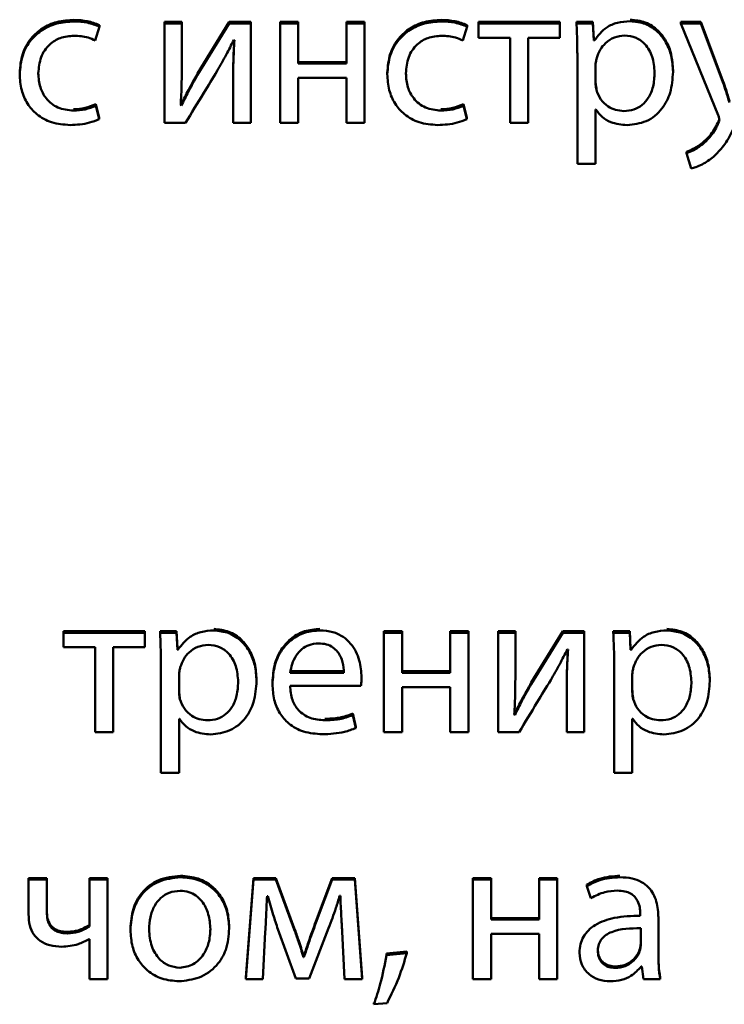
# Paper-space layout 'Лист1' of a CAD drawing. Units: millimetres. Extents: x -4203 to 3885, y -4028 to 1735.
# Drawn here: x 2257 to 2265, y 1512 to 1524 of the extents above; entities that cross this region are included whole.
import ezdxf

# ---------------------------------------------------------------- set-up
doc = ezdxf.new("R2010")
doc.units = ezdxf.units.MM

psp = doc.layouts.new('Лист1')

# ---------------------------------------------------------------- linework, layer by layer
at = {"color": 7, "linetype": 'Continuous', "lineweight": 50}
for p, q in [((2258.424, 1523.739), (2258.219, 1523.739)), ((2258.219, 1523.722), (2258.219, 1523.739)), ((2258.219, 1523.722), (2258.219, 1522.545)), ((2258.424, 1523.722), (2258.219, 1523.722)), ((2258.424, 1523.722), (2258.424, 1523.739)), ((2258.424, 1523.226), (2258.424, 1523.722)), ((2258.985, 1523.739), (2258.612, 1523.131)), ((2258.985, 1523.722), (2258.612, 1523.114)), ((2258.985, 1523.722), (2258.985, 1523.739)), ((2259.239, 1523.739), (2258.985, 1523.739)), ((2259.239, 1523.722), (2258.985, 1523.722)), ((2259.239, 1523.722), (2259.239, 1523.739)), ((2259.239, 1522.545), (2259.239, 1523.722)), ((2259.802, 1523.739), (2259.587, 1523.739)), ((2259.587, 1523.722), (2259.587, 1523.739)), ((2259.802, 1523.722), (2259.587, 1523.722)), ((2259.587, 1523.722), (2259.587, 1522.545)), ((2259.802, 1523.722), (2259.802, 1523.739)), ((2259.802, 1523.248), (2259.802, 1523.722)), ((2260.585, 1523.739), (2260.37, 1523.739)), ((2260.37, 1523.722), (2260.37, 1523.739)), ((2260.37, 1523.722), (2260.37, 1523.248)), ((2260.585, 1523.722), (2260.37, 1523.722)), ((2260.585, 1523.722), (2260.585, 1523.739)), ((2260.585, 1522.545), (2260.585, 1523.722)), ((2262.894, 1523.739), (2261.933, 1523.739)), ((2261.933, 1523.722), (2261.933, 1523.739)), ((2261.933, 1523.722), (2261.933, 1523.551)), ((2262.894, 1523.722), (2261.933, 1523.722)), ((2262.894, 1523.722), (2262.894, 1523.739)), ((2262.894, 1523.551), (2262.894, 1523.722)), ((2263.091, 1523.722), (2263.091, 1523.739)), ((2263.286, 1523.739), (2263.091, 1523.739)), ((2263.286, 1523.722), (2263.091, 1523.722)), ((2263.286, 1523.722), (2263.286, 1523.739)), ((2263.296, 1523.537), (2263.286, 1523.739)), ((2263.296, 1523.52), (2263.286, 1523.722)), ((2264.324, 1523.722), (2264.324, 1523.739)), ((2264.561, 1523.739), (2264.324, 1523.739)), ((2264.324, 1523.722), (2264.766, 1522.637)), ((2264.561, 1523.722), (2264.324, 1523.722)), ((2264.561, 1523.722), (2264.561, 1523.739)), ((2264.822, 1523.044), (2264.561, 1523.739)), ((2264.822, 1523.026), (2264.561, 1523.722)), ((2257.402, 1523.52), (2257.451, 1523.685)), ((2257.451, 1523.685), (2257.451, 1523.703)), ((2261.748, 1523.52), (2261.798, 1523.685)), ((2261.798, 1523.685), (2261.798, 1523.703)), ((2259.039, 1523.525), (2259.047, 1523.525)), ((2261.933, 1523.551), (2262.306, 1523.551)), ((2262.306, 1523.551), (2262.306, 1522.545)), ((2262.521, 1523.551), (2262.894, 1523.551)), ((2262.521, 1522.545), (2262.521, 1523.551)), ((2263.296, 1523.52), (2263.296, 1523.537)), ((2263.301, 1523.537), (2263.296, 1523.537)), ((2263.301, 1523.52), (2263.296, 1523.52)), ((2263.301, 1523.52), (2263.301, 1523.537)), ((2260.37, 1523.265), (2259.802, 1523.265)), ((2260.37, 1523.248), (2259.802, 1523.248)), ((2263.101, 1523.337), (2263.101, 1522.063)), ((2256.508, 1523.121), (2256.508, 1523.138)), ((2258.612, 1523.114), (2258.612, 1523.131)), ((2260.854, 1523.121), (2260.854, 1523.138)), ((2263.316, 1523.226), (2263.316, 1523.024)), ((2264.232, 1523.15), (2264.232, 1523.168)), ((2259.032, 1523.043), (2259.032, 1523.061)), ((2259.032, 1523.043), (2259.032, 1522.545)), ((2259.802, 1523.077), (2260.37, 1523.077)), ((2259.802, 1522.545), (2259.802, 1523.077)), ((2260.37, 1523.077), (2260.37, 1522.545)), ((2264.822, 1523.026), (2264.822, 1523.044)), ((2263.326, 1522.936), (2263.326, 1522.954)), ((2257.41, 1522.749), (2257.41, 1522.766)), ((2257.447, 1522.606), (2257.41, 1522.766)), ((2257.447, 1522.588), (2257.41, 1522.749)), ((2258.419, 1522.751), (2258.412, 1522.754)), ((2258.419, 1522.751), (2258.419, 1522.769)), ((2261.756, 1522.749), (2261.756, 1522.766)), ((2261.793, 1522.606), (2261.756, 1522.766)), ((2261.793, 1522.588), (2261.756, 1522.749)), ((2263.316, 1522.703), (2263.321, 1522.703)), ((2263.316, 1522.063), (2263.316, 1522.703)), ((2257.447, 1522.588), (2257.447, 1522.606)), ((2261.793, 1522.588), (2261.793, 1522.606)), ((2258.219, 1522.545), (2258.469, 1522.545)), ((2259.032, 1522.545), (2259.239, 1522.545)), ((2259.587, 1522.545), (2259.802, 1522.545)), ((2260.37, 1522.545), (2260.585, 1522.545)), ((2262.306, 1522.545), (2262.521, 1522.545)), ((2264.39, 1522.187), (2264.39, 1522.205)), ((2264.58, 1522.292), (2264.58, 1522.309)), ((2264.39, 1522.187), (2264.445, 1522.007)), ((2263.101, 1522.063), (2263.316, 1522.063)), ((2257.988, 1516.535), (2257.027, 1516.535)), ((2257.027, 1516.517), (2257.027, 1516.535)), ((2257.988, 1516.517), (2257.027, 1516.517)), ((2257.027, 1516.517), (2257.027, 1516.347)), ((2257.988, 1516.517), (2257.988, 1516.535)), ((2257.988, 1516.347), (2257.988, 1516.517)), ((2258.168, 1516.517), (2258.168, 1516.535)), ((2258.363, 1516.535), (2258.168, 1516.535)), ((2258.363, 1516.517), (2258.168, 1516.517)), ((2258.363, 1516.517), (2258.363, 1516.535)), ((2258.373, 1516.333), (2258.363, 1516.535)), ((2258.373, 1516.315), (2258.363, 1516.517)), ((2261.03, 1516.535), (2260.815, 1516.535)), ((2260.815, 1516.517), (2260.815, 1516.535)), ((2260.815, 1516.517), (2260.815, 1515.34)), ((2261.03, 1516.517), (2260.815, 1516.517)), ((2261.03, 1516.517), (2261.03, 1516.535)), ((2261.03, 1516.043), (2261.03, 1516.517)), ((2261.598, 1516.517), (2261.598, 1516.535)), ((2261.813, 1516.535), (2261.598, 1516.535)), ((2261.598, 1516.517), (2261.598, 1516.043)), ((2261.813, 1516.517), (2261.598, 1516.517)), ((2261.813, 1516.517), (2261.813, 1516.535)), ((2261.813, 1515.34), (2261.813, 1516.517)), ((2262.368, 1516.535), (2262.163, 1516.535)), ((2262.163, 1516.517), (2262.163, 1516.535)), ((2262.368, 1516.517), (2262.163, 1516.517)), ((2262.163, 1516.517), (2262.163, 1515.34)), ((2262.368, 1516.517), (2262.368, 1516.535)), ((2262.368, 1516.021), (2262.368, 1516.517)), ((2262.929, 1516.535), (2262.556, 1515.927)), ((2262.929, 1516.517), (2262.556, 1515.909)), ((2262.929, 1516.517), (2262.929, 1516.535)), ((2263.183, 1516.535), (2262.929, 1516.535)), ((2263.183, 1516.517), (2262.929, 1516.517)), ((2263.183, 1516.517), (2263.183, 1516.535)), ((2263.183, 1515.34), (2263.183, 1516.517)), ((2263.526, 1516.517), (2263.526, 1516.535)), ((2263.721, 1516.535), (2263.526, 1516.535)), ((2263.721, 1516.517), (2263.526, 1516.517)), ((2263.721, 1516.517), (2263.721, 1516.535)), ((2263.731, 1516.333), (2263.721, 1516.535)), ((2263.731, 1516.315), (2263.721, 1516.517)), ((2257.027, 1516.347), (2257.4, 1516.347)), ((2257.4, 1516.347), (2257.4, 1515.34)), ((2257.615, 1516.347), (2257.988, 1516.347)), ((2257.615, 1515.34), (2257.615, 1516.347)), ((2258.373, 1516.315), (2258.373, 1516.333)), ((2258.378, 1516.333), (2258.373, 1516.333)), ((2258.378, 1516.315), (2258.373, 1516.315)), ((2258.378, 1516.315), (2258.378, 1516.333)), ((2262.983, 1516.32), (2262.991, 1516.32)), ((2263.731, 1516.315), (2263.731, 1516.333)), ((2263.736, 1516.333), (2263.731, 1516.333)), ((2263.736, 1516.315), (2263.731, 1516.315)), ((2263.736, 1516.315), (2263.736, 1516.333)), ((2258.178, 1516.133), (2258.178, 1514.859)), ((2259.706, 1516.061), (2260.341, 1516.061)), ((2259.706, 1516.043), (2260.341, 1516.043)), ((2260.341, 1516.043), (2260.341, 1516.061)), ((2261.598, 1516.061), (2261.03, 1516.061)), ((2261.598, 1516.043), (2261.03, 1516.043)), ((2263.536, 1516.133), (2263.536, 1514.859)), ((2258.392, 1516.021), (2258.392, 1515.819)), ((2259.309, 1515.946), (2259.309, 1515.963)), ((2259.496, 1515.909), (2259.496, 1515.927)), ((2260.551, 1515.99), (2260.551, 1516.007)), ((2262.556, 1515.909), (2262.556, 1515.927)), ((2263.751, 1516.021), (2263.751, 1515.819)), ((2264.667, 1515.946), (2264.667, 1515.963)), ((2259.704, 1515.89), (2260.543, 1515.89)), ((2261.03, 1515.873), (2261.598, 1515.873)), ((2261.03, 1515.34), (2261.03, 1515.873)), ((2261.598, 1515.873), (2261.598, 1515.34)), ((2262.976, 1515.839), (2262.976, 1515.856)), ((2262.976, 1515.839), (2262.976, 1515.34)), ((2258.402, 1515.732), (2258.402, 1515.749)), ((2263.761, 1515.732), (2263.761, 1515.749)), ((2260.445, 1515.542), (2260.445, 1515.56)), ((2260.482, 1515.406), (2260.445, 1515.56)), ((2262.363, 1515.547), (2262.363, 1515.564)), ((2258.392, 1515.498), (2258.397, 1515.498)), ((2258.392, 1514.859), (2258.392, 1515.498)), ((2260.482, 1515.389), (2260.445, 1515.542)), ((2262.363, 1515.547), (2262.356, 1515.55)), ((2263.751, 1515.498), (2263.756, 1515.498)), ((2263.751, 1514.859), (2263.751, 1515.498)), ((2257.4, 1515.34), (2257.615, 1515.34)), ((2260.482, 1515.389), (2260.482, 1515.406)), ((2260.815, 1515.34), (2261.03, 1515.34)), ((2261.598, 1515.34), (2261.813, 1515.34)), ((2262.163, 1515.34), (2262.413, 1515.34)), ((2262.976, 1515.34), (2263.183, 1515.34)), ((2258.178, 1514.859), (2258.392, 1514.859)), ((2263.536, 1514.859), (2263.751, 1514.859)), ((2256.829, 1513.616), (2256.612, 1513.616)), ((2256.612, 1513.599), (2256.612, 1513.616)), ((2256.829, 1513.599), (2256.612, 1513.599)), ((2256.612, 1513.599), (2256.612, 1513.188)), ((2256.829, 1513.599), (2256.829, 1513.616)), ((2256.829, 1513.212), (2256.829, 1513.599)), ((2257.548, 1513.616), (2257.333, 1513.616)), ((2257.333, 1513.599), (2257.333, 1513.616)), ((2257.548, 1513.599), (2257.333, 1513.599)), ((2257.333, 1513.599), (2257.333, 1513.045)), ((2257.548, 1513.599), (2257.548, 1513.616)), ((2257.548, 1512.422), (2257.548, 1513.599)), ((2259.271, 1513.616), (2259.183, 1512.439)), ((2259.271, 1513.599), (2259.183, 1512.422)), ((2259.271, 1513.599), (2259.271, 1513.616)), ((2259.538, 1513.616), (2259.271, 1513.616)), ((2259.538, 1513.599), (2259.271, 1513.599)), ((2259.538, 1513.599), (2259.538, 1513.616)), ((2259.755, 1513.023), (2259.538, 1513.616)), ((2259.755, 1513.006), (2259.538, 1513.599)), ((2260.202, 1513.616), (2260.01, 1513.103)), ((2260.202, 1513.599), (2260.01, 1513.086)), ((2260.202, 1513.599), (2260.202, 1513.616)), ((2260.472, 1513.616), (2260.202, 1513.616)), ((2260.472, 1513.599), (2260.202, 1513.599)), ((2260.472, 1513.599), (2260.472, 1513.616)), ((2260.556, 1512.439), (2260.472, 1513.616)), ((2260.556, 1512.422), (2260.472, 1513.599)), ((2262.082, 1513.616), (2261.867, 1513.616)), ((2261.867, 1513.599), (2261.867, 1513.616)), ((2261.867, 1513.599), (2261.867, 1512.422)), ((2262.082, 1513.599), (2261.867, 1513.599)), ((2262.082, 1513.599), (2262.082, 1513.616)), ((2262.082, 1513.125), (2262.082, 1513.599)), ((2262.864, 1513.616), (2262.65, 1513.616)), ((2262.65, 1513.599), (2262.65, 1513.616)), ((2262.65, 1513.599), (2262.65, 1513.125)), ((2262.864, 1513.599), (2262.65, 1513.599)), ((2262.864, 1513.599), (2262.864, 1513.616)), ((2262.864, 1512.422), (2262.864, 1513.599)), ((2263.213, 1513.521), (2263.213, 1513.539)), ((2263.213, 1513.521), (2263.262, 1513.38)), ((2259.432, 1513.402), (2259.442, 1513.402)), ((2260.291, 1513.404), (2260.299, 1513.404)), ((2262.65, 1513.142), (2262.082, 1513.142)), ((2262.65, 1513.125), (2262.082, 1513.125)), ((2263.845, 1513.195), (2263.845, 1513.171)), ((2264.06, 1513.144), (2264.06, 1513.162)), ((2264.06, 1512.704), (2264.06, 1513.144)), ((2257.817, 1513.001), (2257.817, 1513.018)), ((2258.985, 1513.02), (2258.985, 1513.038)), ((2259.56, 1513.011), (2259.773, 1512.429)), ((2259.755, 1513.006), (2259.755, 1513.023)), ((2259.931, 1512.429), (2260.16, 1513.023)), ((2263.85, 1512.818), (2263.85, 1513.023)), ((2257.328, 1512.894), (2257.333, 1512.894)), ((2257.333, 1512.894), (2257.333, 1512.422)), ((2259.383, 1512.422), (2259.412, 1512.979)), ((2260.321, 1512.984), (2260.348, 1512.422)), ((2262.082, 1512.955), (2262.65, 1512.955)), ((2262.082, 1512.422), (2262.082, 1512.955)), ((2262.65, 1512.955), (2262.65, 1512.422)), ((2259.864, 1512.682), (2259.864, 1512.7)), ((2259.869, 1512.7), (2259.864, 1512.7)), ((2259.869, 1512.682), (2259.864, 1512.682)), ((2259.869, 1512.682), (2259.869, 1512.7)), ((2261.086, 1512.746), (2260.844, 1512.722)), ((2261.086, 1512.728), (2260.844, 1512.704)), ((2260.844, 1512.704), (2260.844, 1512.722)), ((2261.086, 1512.728), (2261.086, 1512.746)), ((2263.126, 1512.733), (2263.126, 1512.751)), ((2263.857, 1512.57), (2263.865, 1512.57)), ((2263.865, 1512.57), (2263.882, 1512.422)), ((2257.333, 1512.422), (2257.548, 1512.422)), ((2259.183, 1512.422), (2259.183, 1512.439)), ((2259.183, 1512.422), (2259.383, 1512.422)), ((2259.773, 1512.429), (2259.931, 1512.429)), ((2260.348, 1512.422), (2260.556, 1512.422)), ((2260.556, 1512.422), (2260.556, 1512.439)), ((2261.867, 1512.422), (2262.082, 1512.422)), ((2262.65, 1512.422), (2262.864, 1512.422)), ((2263.882, 1512.422), (2264.079, 1512.422)), ((2264.079, 1512.422), (2264.079, 1512.439)), ((2260.696, 1512.123), (2260.696, 1512.14)), ((2260.696, 1512.123), (2260.852, 1512.138))]:
    psp.add_line(p, q, dxfattribs=at)
for points, knots in [([(2257.15, 1523.763), (2257.082, 1523.759), (2256.951, 1523.75), (2256.774, 1523.671), (2256.629, 1523.543), (2256.527, 1523.36), (2256.514, 1523.214), (2256.508, 1523.138)], [0, 0, 0, 0, 0.202956, 0.387261, 0.563254, 0.773213, 1, 1, 1, 1]), ([(2257.15, 1523.746), (2257.082, 1523.741), (2256.951, 1523.733), (2256.774, 1523.654), (2256.629, 1523.526), (2256.527, 1523.342), (2256.514, 1523.197), (2256.508, 1523.121)], [0, 0, 0, 0, 0.202956, 0.387261, 0.563254, 0.773213, 1, 1, 1, 1]), ([(2257.451, 1523.703), (2257.404, 1523.72), (2257.307, 1523.756), (2257.203, 1523.761), (2257.15, 1523.763)], [0, 0, 0, 0, 0.488024, 1, 1, 1, 1]), ([(2257.451, 1523.685), (2257.404, 1523.703), (2257.307, 1523.739), (2257.203, 1523.744), (2257.15, 1523.746)], [0, 0, 0, 0, 0.488024, 1, 1, 1, 1]), ([(2261.496, 1523.763), (2261.428, 1523.759), (2261.297, 1523.75), (2261.12, 1523.671), (2260.975, 1523.543), (2260.873, 1523.36), (2260.861, 1523.214), (2260.854, 1523.138)], [0, 0, 0, 0, 0.202956, 0.387261, 0.563254, 0.773213, 1, 1, 1, 1]), ([(2261.496, 1523.746), (2261.428, 1523.741), (2261.297, 1523.733), (2261.12, 1523.654), (2260.975, 1523.526), (2260.873, 1523.342), (2260.861, 1523.197), (2260.854, 1523.121)], [0, 0, 0, 0, 0.202956, 0.387261, 0.563254, 0.773213, 1, 1, 1, 1]), ([(2261.798, 1523.703), (2261.75, 1523.72), (2261.653, 1523.756), (2261.549, 1523.761), (2261.496, 1523.763)], [0, 0, 0, 0, 0.488024, 1, 1, 1, 1]), ([(2261.798, 1523.685), (2261.75, 1523.703), (2261.653, 1523.739), (2261.549, 1523.744), (2261.496, 1523.746)], [0, 0, 0, 0, 0.488024, 1, 1, 1, 1]), ([(2263.091, 1523.722), (2263.094, 1523.655), (2263.1, 1523.527), (2263.101, 1523.399), (2263.101, 1523.337)], [0, 0, 0, 0, 0.521983, 1, 1, 1, 1]), ([(2263.726, 1523.749), (2263.675, 1523.745), (2263.578, 1523.739), (2263.419, 1523.67), (2263.346, 1523.576), (2263.301, 1523.52)], [0, 0, 0, 0, 0.301793, 0.575282, 1, 1, 1, 1]), ([(2264.232, 1523.168), (2264.228, 1523.231), (2264.221, 1523.35), (2264.158, 1523.513), (2264.056, 1523.647), (2263.908, 1523.747), (2263.787, 1523.76), (2263.726, 1523.766)], [0, 0, 0, 0, 0.2172536, 0.4123229, 0.5917201, 0.7933561, 1, 1, 1, 1]), ([(2264.232, 1523.15), (2264.228, 1523.213), (2264.221, 1523.333), (2264.158, 1523.495), (2264.056, 1523.63), (2263.908, 1523.73), (2263.787, 1523.742), (2263.726, 1523.749)], [0, 0, 0, 0, 0.2172536, 0.4123229, 0.5917201, 0.7933561, 1, 1, 1, 1]), ([(2256.728, 1523.131), (2256.734, 1523.196), (2256.745, 1523.323), (2256.846, 1523.473), (2256.99, 1523.562), (2257.095, 1523.571), (2257.15, 1523.576)], [0, 0, 0, 0, 0.286254, 0.550731, 0.761894, 1, 1, 1, 1]), ([(2257.15, 1523.576), (2257.207, 1523.573), (2257.295, 1523.569), (2257.374, 1523.533), (2257.402, 1523.52)], [0, 0, 0, 0, 0.641249, 1, 1, 1, 1]), ([(2258.842, 1523.16), (2258.878, 1523.224), (2258.947, 1523.344), (2259.01, 1523.467), (2259.039, 1523.525)], [0, 0, 0, 0, 0.528761, 1, 1, 1, 1]), ([(2259.047, 1523.525), (2259.042, 1523.436), (2259.033, 1523.276), (2259.032, 1523.115), (2259.032, 1523.043)], [0, 0, 0, 0, 0.552735, 1, 1, 1, 1]), ([(2259.046, 1523.525), (2259.041, 1523.442), (2259.033, 1523.287), (2259.032, 1523.132), (2259.032, 1523.061)], [0, 0, 0, 0, 0.535997, 1, 1, 1, 1]), ([(2261.074, 1523.131), (2261.08, 1523.196), (2261.091, 1523.323), (2261.192, 1523.473), (2261.336, 1523.562), (2261.441, 1523.571), (2261.496, 1523.576)], [0, 0, 0, 0, 0.286254, 0.550731, 0.761894, 1, 1, 1, 1]), ([(2261.496, 1523.576), (2261.553, 1523.573), (2261.641, 1523.569), (2261.72, 1523.533), (2261.748, 1523.52)], [0, 0, 0, 0, 0.641249, 1, 1, 1, 1]), ([(2263.659, 1523.578), (2263.618, 1523.574), (2263.535, 1523.564), (2263.437, 1523.497), (2263.365, 1523.412), (2263.342, 1523.347), (2263.331, 1523.313)], [0, 0, 0, 0, 0.269537, 0.542319, 0.765022, 1, 1, 1, 1]), ([(2264.015, 1523.141), (2264.01, 1523.204), (2264, 1523.324), (2263.918, 1523.471), (2263.797, 1523.564), (2263.706, 1523.573), (2263.659, 1523.578)], [0, 0, 0, 0, 0.302352, 0.575696, 0.780469, 1, 1, 1, 1]), ([(2263.331, 1523.313), (2263.326, 1523.297), (2263.319, 1523.268), (2263.317, 1523.239), (2263.316, 1523.226)], [0, 0, 0, 0, 0.555622, 1, 1, 1, 1]), ([(2257.143, 1522.691), (2257.08, 1522.698), (2256.957, 1522.711), (2256.818, 1522.823), (2256.74, 1522.971), (2256.732, 1523.075), (2256.728, 1523.131)], [0, 0, 0, 0, 0.274207, 0.535051, 0.752914, 1, 1, 1, 1]), ([(2258.412, 1522.754), (2258.416, 1522.839), (2258.424, 1522.996), (2258.424, 1523.153), (2258.424, 1523.226)], [0, 0, 0, 0, 0.541183, 1, 1, 1, 1]), ([(2258.612, 1523.131), (2258.575, 1523.065), (2258.508, 1522.946), (2258.447, 1522.824), (2258.419, 1522.769)], [0, 0, 0, 0, 0.5523655, 1, 1, 1, 1]), ([(2258.469, 1522.545), (2258.54, 1522.663), (2258.664, 1522.868), (2258.789, 1523.073), (2258.842, 1523.16)], [0, 0, 0, 0, 0.575954, 1, 1, 1, 1]), ([(2261.489, 1522.691), (2261.426, 1522.698), (2261.303, 1522.711), (2261.164, 1522.823), (2261.086, 1522.971), (2261.078, 1523.075), (2261.074, 1523.131)], [0, 0, 0, 0, 0.274207, 0.535051, 0.752914, 1, 1, 1, 1]), ([(2263.652, 1522.686), (2263.692, 1522.689), (2263.769, 1522.695), (2263.872, 1522.753), (2263.952, 1522.848), (2264.006, 1522.981), (2264.012, 1523.085), (2264.015, 1523.141)], [0, 0, 0, 0, 0.181947, 0.350337, 0.521824, 0.744365, 1, 1, 1, 1]), ([(2263.689, 1522.518), (2263.767, 1522.527), (2263.926, 1522.546), (2264.108, 1522.7), (2264.216, 1522.912), (2264.226, 1523.066), (2264.232, 1523.15)], [0, 0, 0, 0, 0.247402, 0.502122, 0.728493, 1, 1, 1, 1]), ([(2256.508, 1523.121), (2256.512, 1523.058), (2256.52, 1522.936), (2256.592, 1522.772), (2256.711, 1522.635), (2256.888, 1522.537), (2257.029, 1522.526), (2257.103, 1522.52)], [0, 0, 0, 0, 0.201517, 0.384658, 0.559182, 0.768629, 1, 1, 1, 1]), ([(2258.612, 1523.114), (2258.575, 1523.048), (2258.508, 1522.929), (2258.447, 1522.806), (2258.419, 1522.751)], [0, 0, 0, 0, 0.552366, 1, 1, 1, 1]), ([(2260.854, 1523.121), (2260.858, 1523.058), (2260.866, 1522.936), (2260.938, 1522.772), (2261.057, 1522.635), (2261.234, 1522.537), (2261.375, 1522.526), (2261.449, 1522.52)], [0, 0, 0, 0, 0.201517, 0.384658, 0.559182, 0.768629, 1, 1, 1, 1]), ([(2263.316, 1523.041), (2263.317, 1523.024), (2263.318, 1522.995), (2263.324, 1522.966), (2263.326, 1522.954)], [0, 0, 0, 0, 0.578211, 1, 1, 1, 1]), ([(2263.316, 1523.024), (2263.317, 1523.007), (2263.318, 1522.977), (2263.324, 1522.948), (2263.326, 1522.936)], [0, 0, 0, 0, 0.578211, 1, 1, 1, 1]), ([(2264.899, 1522.803), (2264.886, 1522.847), (2264.862, 1522.928), (2264.835, 1523.008), (2264.822, 1523.044)], [0, 0, 0, 0, 0.548855, 1, 1, 1, 1]), ([(2264.899, 1522.785), (2264.886, 1522.83), (2264.862, 1522.911), (2264.835, 1522.99), (2264.822, 1523.026)], [0, 0, 0, 0, 0.548855, 1, 1, 1, 1]), ([(2263.326, 1522.936), (2263.341, 1522.897), (2263.37, 1522.82), (2263.456, 1522.74), (2263.553, 1522.694), (2263.619, 1522.688), (2263.652, 1522.686)], [0, 0, 0, 0, 0.2843945, 0.558982, 0.7757597, 1, 1, 1, 1]), ([(2264.711, 1522.146), (2264.752, 1522.187), (2264.843, 1522.278), (2264.981, 1522.529), (2265.064, 1522.738), (2265.121, 1522.883)], [0, 0, 0, 0, 0.202682, 0.450783, 1, 1, 1, 1]), ([(2257.41, 1522.766), (2257.368, 1522.75), (2257.282, 1522.715), (2257.19, 1522.71), (2257.143, 1522.708)], [0, 0, 0, 0, 0.486025, 1, 1, 1, 1]), ([(2257.41, 1522.749), (2257.368, 1522.732), (2257.282, 1522.698), (2257.19, 1522.693), (2257.143, 1522.691)], [0, 0, 0, 0, 0.4860248, 1, 1, 1, 1]), ([(2261.756, 1522.766), (2261.714, 1522.75), (2261.629, 1522.715), (2261.536, 1522.71), (2261.489, 1522.708)], [0, 0, 0, 0, 0.486025, 1, 1, 1, 1]), ([(2261.756, 1522.749), (2261.714, 1522.732), (2261.629, 1522.698), (2261.536, 1522.693), (2261.489, 1522.691)], [0, 0, 0, 0, 0.486025, 1, 1, 1, 1]), ([(2263.321, 1522.703), (2263.344, 1522.672), (2263.391, 1522.611), (2263.517, 1522.536), (2263.623, 1522.525), (2263.689, 1522.518)], [0, 0, 0, 0, 0.268037, 0.541525, 1, 1, 1, 1]), ([(2257.103, 1522.52), (2257.182, 1522.524), (2257.3, 1522.53), (2257.409, 1522.574), (2257.447, 1522.588)], [0, 0, 0, 0, 0.661162, 1, 1, 1, 1]), ([(2261.449, 1522.52), (2261.528, 1522.524), (2261.646, 1522.53), (2261.756, 1522.574), (2261.793, 1522.588)], [0, 0, 0, 0, 0.661162, 1, 1, 1, 1]), ([(2264.763, 1522.547), (2264.734, 1522.492), (2264.685, 1522.403), (2264.61, 1522.335), (2264.58, 1522.309)], [0, 0, 0, 0, 0.615205, 1, 1, 1, 1]), ([(2264.779, 1522.59), (2264.779, 1522.589), (2264.778, 1522.583), (2264.773, 1522.569), (2264.767, 1522.556), (2264.763, 1522.547)], [0, 0, 0, 0, 0.0555482, 0.3730806, 1, 1, 1, 1]), ([(2264.78, 1522.581), (2264.78, 1522.577), (2264.779, 1522.569), (2264.773, 1522.552), (2264.767, 1522.539), (2264.763, 1522.53)], [0, 0, 0, 0, 0.21171, 0.47674, 1, 1, 1, 1]), ([(2264.766, 1522.637), (2264.77, 1522.625), (2264.777, 1522.607), (2264.78, 1522.588), (2264.78, 1522.581)], [0, 0, 0, 0, 0.663111, 1, 1, 1, 1]), ([(2264.763, 1522.53), (2264.734, 1522.475), (2264.685, 1522.385), (2264.61, 1522.318), (2264.58, 1522.292)], [0, 0, 0, 0, 0.615205, 1, 1, 1, 1]), ([(2264.58, 1522.309), (2264.545, 1522.283), (2264.486, 1522.24), (2264.417, 1522.214), (2264.39, 1522.205)], [0, 0, 0, 0, 0.6057589, 1, 1, 1, 1]), ([(2264.58, 1522.292), (2264.545, 1522.266), (2264.486, 1522.222), (2264.417, 1522.197), (2264.39, 1522.187)], [0, 0, 0, 0, 0.605759, 1, 1, 1, 1]), ([(2264.445, 1522.007), (2264.464, 1522.012), (2264.509, 1522.023), (2264.602, 1522.063), (2264.668, 1522.113), (2264.711, 1522.146)], [0, 0, 0, 0, 0.193028, 0.458681, 1, 1, 1, 1]), ([(2258.168, 1516.517), (2258.171, 1516.451), (2258.176, 1516.323), (2258.177, 1516.194), (2258.178, 1516.133)], [0, 0, 0, 0, 0.5219831, 1, 1, 1, 1]), ([(2258.802, 1516.544), (2258.751, 1516.541), (2258.654, 1516.534), (2258.495, 1516.465), (2258.422, 1516.372), (2258.378, 1516.315)], [0, 0, 0, 0, 0.301793, 0.575282, 1, 1, 1, 1]), ([(2259.309, 1515.963), (2259.305, 1516.026), (2259.297, 1516.146), (2259.234, 1516.308), (2259.132, 1516.443), (2258.984, 1516.543), (2258.863, 1516.555), (2258.802, 1516.562)], [0, 0, 0, 0, 0.217254, 0.412323, 0.59172, 0.793356, 1, 1, 1, 1]), ([(2259.309, 1515.946), (2259.305, 1516.009), (2259.297, 1516.128), (2259.234, 1516.291), (2259.132, 1516.425), (2258.984, 1516.525), (2258.863, 1516.538), (2258.802, 1516.544)], [0, 0, 0, 0, 0.2172536, 0.4123229, 0.5917201, 0.7933561, 1, 1, 1, 1]), ([(2260.057, 1516.562), (2259.996, 1516.556), (2259.878, 1516.547), (2259.722, 1516.462), (2259.597, 1516.329), (2259.512, 1516.145), (2259.502, 1516.001), (2259.496, 1515.927)], [0, 0, 0, 0, 0.1912889, 0.3682758, 0.5442883, 0.7624367, 1, 1, 1, 1]), ([(2260.057, 1516.544), (2259.996, 1516.539), (2259.878, 1516.529), (2259.722, 1516.445), (2259.597, 1516.312), (2259.512, 1516.127), (2259.502, 1515.984), (2259.496, 1515.909)], [0, 0, 0, 0, 0.191289, 0.368276, 0.544288, 0.762437, 1, 1, 1, 1]), ([(2260.551, 1515.99), (2260.545, 1516.057), (2260.534, 1516.198), (2260.45, 1516.367), (2260.332, 1516.476), (2260.205, 1516.534), (2260.109, 1516.541), (2260.057, 1516.544)], [0, 0, 0, 0, 0.244549, 0.511488, 0.657256, 0.815271, 1, 1, 1, 1]), ([(2263.526, 1516.517), (2263.529, 1516.451), (2263.535, 1516.323), (2263.536, 1516.194), (2263.536, 1516.133)], [0, 0, 0, 0, 0.521983, 1, 1, 1, 1]), ([(2264.161, 1516.544), (2264.11, 1516.541), (2264.013, 1516.534), (2263.854, 1516.465), (2263.781, 1516.372), (2263.736, 1516.315)], [0, 0, 0, 0, 0.301793, 0.575282, 1, 1, 1, 1]), ([(2264.667, 1515.963), (2264.663, 1516.026), (2264.656, 1516.146), (2264.593, 1516.308), (2264.491, 1516.443), (2264.343, 1516.543), (2264.222, 1516.555), (2264.161, 1516.562)], [0, 0, 0, 0, 0.2172536, 0.4123229, 0.5917201, 0.7933561, 1, 1, 1, 1]), ([(2264.667, 1515.946), (2264.663, 1516.009), (2264.656, 1516.128), (2264.593, 1516.291), (2264.491, 1516.425), (2264.343, 1516.525), (2264.222, 1516.538), (2264.161, 1516.544)], [0, 0, 0, 0, 0.217254, 0.412323, 0.59172, 0.793356, 1, 1, 1, 1]), ([(2260.04, 1516.391), (2260.002, 1516.387), (2259.93, 1516.381), (2259.84, 1516.325), (2259.772, 1516.245), (2259.725, 1516.149), (2259.712, 1516.078), (2259.706, 1516.043)], [0, 0, 0, 0, 0.21082, 0.400234, 0.584719, 0.799269, 1, 1, 1, 1]), ([(2260.341, 1516.043), (2260.338, 1516.086), (2260.333, 1516.174), (2260.283, 1516.28), (2260.211, 1516.348), (2260.132, 1516.385), (2260.072, 1516.389), (2260.04, 1516.391)], [0, 0, 0, 0, 0.246038, 0.512325, 0.65721, 0.814684, 1, 1, 1, 1]), ([(2258.736, 1516.374), (2258.695, 1516.369), (2258.612, 1516.36), (2258.513, 1516.293), (2258.442, 1516.207), (2258.419, 1516.142), (2258.407, 1516.109)], [0, 0, 0, 0, 0.269537, 0.542319, 0.765022, 1, 1, 1, 1]), ([(2259.091, 1515.936), (2259.086, 1515.999), (2259.077, 1516.12), (2258.995, 1516.267), (2258.873, 1516.359), (2258.783, 1516.369), (2258.736, 1516.374)], [0, 0, 0, 0, 0.302352, 0.575696, 0.780469, 1, 1, 1, 1]), ([(2262.786, 1515.956), (2262.822, 1516.019), (2262.89, 1516.139), (2262.953, 1516.262), (2262.983, 1516.32)], [0, 0, 0, 0, 0.528761, 1, 1, 1, 1]), ([(2262.991, 1516.32), (2262.986, 1516.232), (2262.977, 1516.071), (2262.976, 1515.911), (2262.976, 1515.839)], [0, 0, 0, 0, 0.552735, 1, 1, 1, 1]), ([(2262.99, 1516.32), (2262.985, 1516.238), (2262.977, 1516.083), (2262.976, 1515.928), (2262.976, 1515.856)], [0, 0, 0, 0, 0.535997, 1, 1, 1, 1]), ([(2264.094, 1516.374), (2264.053, 1516.369), (2263.97, 1516.36), (2263.872, 1516.293), (2263.8, 1516.207), (2263.777, 1516.142), (2263.766, 1516.109)], [0, 0, 0, 0, 0.269537, 0.542319, 0.765022, 1, 1, 1, 1]), ([(2264.45, 1515.936), (2264.445, 1515.999), (2264.435, 1516.12), (2264.353, 1516.267), (2264.232, 1516.359), (2264.141, 1516.369), (2264.094, 1516.374)], [0, 0, 0, 0, 0.302352, 0.575696, 0.780469, 1, 1, 1, 1]), ([(2258.407, 1516.109), (2258.403, 1516.093), (2258.395, 1516.064), (2258.393, 1516.034), (2258.392, 1516.021)], [0, 0, 0, 0, 0.555622, 1, 1, 1, 1]), ([(2263.766, 1516.109), (2263.761, 1516.093), (2263.754, 1516.064), (2263.752, 1516.034), (2263.751, 1516.021)], [0, 0, 0, 0, 0.555622, 1, 1, 1, 1]), ([(2258.728, 1515.481), (2258.768, 1515.485), (2258.846, 1515.491), (2258.948, 1515.549), (2259.029, 1515.644), (2259.082, 1515.777), (2259.088, 1515.881), (2259.091, 1515.936)], [0, 0, 0, 0, 0.181947, 0.350337, 0.521824, 0.744365, 1, 1, 1, 1]), ([(2258.765, 1515.314), (2258.843, 1515.323), (2259.002, 1515.342), (2259.185, 1515.496), (2259.292, 1515.707), (2259.303, 1515.862), (2259.309, 1515.946)], [0, 0, 0, 0, 0.247402, 0.502122, 0.728493, 1, 1, 1, 1]), ([(2259.496, 1515.909), (2259.5, 1515.847), (2259.507, 1515.727), (2259.575, 1515.565), (2259.692, 1515.429), (2259.868, 1515.332), (2260.009, 1515.322), (2260.084, 1515.316)], [0, 0, 0, 0, 0.200677, 0.382438, 0.555282, 0.764316, 1, 1, 1, 1]), ([(2260.543, 1515.89), (2260.545, 1515.906), (2260.549, 1515.939), (2260.55, 1515.972), (2260.551, 1515.99)], [0, 0, 0, 0, 0.480468, 1, 1, 1, 1]), ([(2262.356, 1515.55), (2262.36, 1515.635), (2262.368, 1515.792), (2262.368, 1515.949), (2262.368, 1516.021)], [0, 0, 0, 0, 0.541183, 1, 1, 1, 1]), ([(2262.556, 1515.927), (2262.519, 1515.861), (2262.451, 1515.742), (2262.39, 1515.619), (2262.363, 1515.564)], [0, 0, 0, 0, 0.552366, 1, 1, 1, 1]), ([(2262.556, 1515.909), (2262.519, 1515.844), (2262.451, 1515.724), (2262.39, 1515.602), (2262.363, 1515.547)], [0, 0, 0, 0, 0.552366, 1, 1, 1, 1]), ([(2262.413, 1515.34), (2262.484, 1515.459), (2262.608, 1515.664), (2262.733, 1515.869), (2262.786, 1515.956)], [0, 0, 0, 0, 0.575954, 1, 1, 1, 1]), ([(2264.087, 1515.481), (2264.127, 1515.485), (2264.204, 1515.491), (2264.307, 1515.549), (2264.387, 1515.644), (2264.441, 1515.777), (2264.447, 1515.881), (2264.45, 1515.936)], [0, 0, 0, 0, 0.181947, 0.350337, 0.521824, 0.744365, 1, 1, 1, 1]), ([(2264.124, 1515.314), (2264.202, 1515.323), (2264.361, 1515.342), (2264.543, 1515.496), (2264.651, 1515.707), (2264.661, 1515.862), (2264.667, 1515.946)], [0, 0, 0, 0, 0.247402, 0.502122, 0.728493, 1, 1, 1, 1]), ([(2258.392, 1515.837), (2258.393, 1515.82), (2258.395, 1515.79), (2258.4, 1515.761), (2258.402, 1515.749)], [0, 0, 0, 0, 0.578211, 1, 1, 1, 1]), ([(2258.392, 1515.819), (2258.393, 1515.802), (2258.395, 1515.773), (2258.4, 1515.744), (2258.402, 1515.732)], [0, 0, 0, 0, 0.578211, 1, 1, 1, 1]), ([(2260.114, 1515.481), (2260.055, 1515.486), (2259.94, 1515.496), (2259.8, 1515.589), (2259.718, 1515.729), (2259.709, 1515.833), (2259.704, 1515.89)], [0, 0, 0, 0, 0.266764, 0.52126, 0.737799, 1, 1, 1, 1]), ([(2263.751, 1515.837), (2263.752, 1515.82), (2263.753, 1515.79), (2263.759, 1515.761), (2263.761, 1515.749)], [0, 0, 0, 0, 0.5782112, 1, 1, 1, 1]), ([(2263.751, 1515.819), (2263.752, 1515.802), (2263.753, 1515.773), (2263.759, 1515.744), (2263.761, 1515.732)], [0, 0, 0, 0, 0.578211, 1, 1, 1, 1]), ([(2258.402, 1515.732), (2258.417, 1515.693), (2258.446, 1515.616), (2258.533, 1515.536), (2258.629, 1515.489), (2258.695, 1515.484), (2258.728, 1515.481)], [0, 0, 0, 0, 0.2843945, 0.558982, 0.7757597, 1, 1, 1, 1]), ([(2263.761, 1515.732), (2263.776, 1515.693), (2263.805, 1515.616), (2263.891, 1515.536), (2263.988, 1515.489), (2264.054, 1515.484), (2264.087, 1515.481)], [0, 0, 0, 0, 0.2843945, 0.558982, 0.7757597, 1, 1, 1, 1]), ([(2260.445, 1515.56), (2260.393, 1515.541), (2260.286, 1515.503), (2260.172, 1515.5), (2260.114, 1515.499)], [0, 0, 0, 0, 0.48519, 1, 1, 1, 1]), ([(2258.397, 1515.498), (2258.42, 1515.468), (2258.467, 1515.406), (2258.594, 1515.331), (2258.699, 1515.32), (2258.765, 1515.314)], [0, 0, 0, 0, 0.268037, 0.541525, 1, 1, 1, 1]), ([(2260.445, 1515.542), (2260.393, 1515.524), (2260.286, 1515.486), (2260.172, 1515.483), (2260.114, 1515.481)], [0, 0, 0, 0, 0.48519, 1, 1, 1, 1]), ([(2263.756, 1515.498), (2263.779, 1515.468), (2263.826, 1515.406), (2263.952, 1515.331), (2264.058, 1515.32), (2264.124, 1515.314)], [0, 0, 0, 0, 0.268037, 0.541525, 1, 1, 1, 1]), ([(2260.084, 1515.316), (2260.174, 1515.32), (2260.31, 1515.325), (2260.438, 1515.373), (2260.482, 1515.389)], [0, 0, 0, 0, 0.654796, 1, 1, 1, 1]), ([(2258.41, 1513.643), (2258.321, 1513.634), (2258.147, 1513.615), (2257.948, 1513.458), (2257.835, 1513.248), (2257.823, 1513.098), (2257.817, 1513.018)], [0, 0, 0, 0, 0.271308, 0.531939, 0.750374, 1, 1, 1, 1]), ([(2258.41, 1513.626), (2258.321, 1513.616), (2258.147, 1513.597), (2257.948, 1513.44), (2257.835, 1513.231), (2257.823, 1513.081), (2257.817, 1513.001)], [0, 0, 0, 0, 0.2713085, 0.5319385, 0.7503744, 1, 1, 1, 1]), ([(2258.985, 1513.038), (2258.981, 1513.101), (2258.973, 1513.223), (2258.903, 1513.388), (2258.788, 1513.526), (2258.618, 1513.625), (2258.481, 1513.637), (2258.41, 1513.643)], [0, 0, 0, 0, 0.204837, 0.391139, 0.56734, 0.775104, 1, 1, 1, 1]), ([(2258.985, 1513.02), (2258.981, 1513.084), (2258.973, 1513.205), (2258.903, 1513.371), (2258.788, 1513.508), (2258.618, 1513.608), (2258.481, 1513.62), (2258.41, 1513.626)], [0, 0, 0, 0, 0.204837, 0.391139, 0.56734, 0.775104, 1, 1, 1, 1]), ([(2263.605, 1513.643), (2263.523, 1513.638), (2263.385, 1513.628), (2263.263, 1513.565), (2263.213, 1513.539)], [0, 0, 0, 0, 0.590053, 1, 1, 1, 1]), ([(2263.605, 1513.626), (2263.523, 1513.62), (2263.385, 1513.611), (2263.263, 1513.547), (2263.213, 1513.521)], [0, 0, 0, 0, 0.590053, 1, 1, 1, 1]), ([(2264.06, 1513.144), (2264.056, 1513.21), (2264.049, 1513.339), (2263.97, 1513.491), (2263.859, 1513.576), (2263.742, 1513.619), (2263.653, 1513.624), (2263.605, 1513.626)], [0, 0, 0, 0, 0.262398, 0.514584, 0.65308, 0.810025, 1, 1, 1, 1]), ([(2258.405, 1513.465), (2258.361, 1513.461), (2258.277, 1513.454), (2258.171, 1513.385), (2258.094, 1513.284), (2258.046, 1513.154), (2258.04, 1513.057), (2258.037, 1513.008)], [0, 0, 0, 0, 0.197878, 0.376251, 0.554452, 0.773774, 1, 1, 1, 1]), ([(2258.763, 1513.013), (2258.758, 1513.071), (2258.749, 1513.189), (2258.682, 1513.327), (2258.594, 1513.412), (2258.506, 1513.457), (2258.44, 1513.463), (2258.405, 1513.465)], [0, 0, 0, 0, 0.274436, 0.551217, 0.693392, 0.839028, 1, 1, 1, 1]), ([(2263.262, 1513.38), (2263.316, 1513.407), (2263.414, 1513.457), (2263.524, 1513.464), (2263.573, 1513.468)], [0, 0, 0, 0, 0.548209, 1, 1, 1, 1]), ([(2263.573, 1513.468), (2263.604, 1513.466), (2263.658, 1513.464), (2263.73, 1513.437), (2263.781, 1513.397), (2263.82, 1513.341), (2263.842, 1513.272), (2263.844, 1513.22), (2263.845, 1513.195)], [0, 0, 0, 0, 0.205714, 0.370713, 0.51165, 0.641115, 0.832332, 1, 1, 1, 1]), ([(2259.412, 1512.979), (2259.416, 1513.057), (2259.424, 1513.198), (2259.429, 1513.339), (2259.432, 1513.402)], [0, 0, 0, 0, 0.5531244, 1, 1, 1, 1]), ([(2259.442, 1513.402), (2259.463, 1513.329), (2259.5, 1513.197), (2259.542, 1513.068), (2259.56, 1513.011)], [0, 0, 0, 0, 0.560564, 1, 1, 1, 1]), ([(2260.16, 1513.023), (2260.19, 1513.102), (2260.237, 1513.228), (2260.277, 1513.357), (2260.291, 1513.404)], [0, 0, 0, 0, 0.629676, 1, 1, 1, 1]), ([(2260.299, 1513.404), (2260.302, 1513.324), (2260.309, 1513.183), (2260.317, 1513.043), (2260.321, 1512.984)], [0, 0, 0, 0, 0.575934, 1, 1, 1, 1]), ([(2256.612, 1513.188), (2256.615, 1513.143), (2256.619, 1513.059), (2256.668, 1512.948), (2256.751, 1512.864), (2256.868, 1512.812), (2256.957, 1512.807), (2257.005, 1512.804)], [0, 0, 0, 0, 0.220099, 0.404592, 0.573191, 0.775688, 1, 1, 1, 1]), ([(2257.076, 1512.979), (2257.052, 1512.98), (2257.008, 1512.982), (2256.948, 1512.999), (2256.901, 1513.027), (2256.86, 1513.072), (2256.833, 1513.142), (2256.83, 1513.199), (2256.829, 1513.23)], [0, 0, 0, 0, 0.177747, 0.325665, 0.454298, 0.575321, 0.773252, 1, 1, 1, 1]), ([(2257.076, 1512.962), (2257.052, 1512.963), (2257.008, 1512.965), (2256.948, 1512.981), (2256.901, 1513.009), (2256.86, 1513.055), (2256.833, 1513.125), (2256.83, 1513.182), (2256.829, 1513.212)], [0, 0, 0, 0, 0.177747, 0.325665, 0.454298, 0.575321, 0.773252, 1, 1, 1, 1]), ([(2263.845, 1513.171), (2263.742, 1513.168), (2263.558, 1513.161), (2263.348, 1513.091), (2263.23, 1513.002), (2263.17, 1512.924), (2263.132, 1512.833), (2263.128, 1512.767), (2263.126, 1512.733)], [0, 0, 0, 0, 0.325613, 0.580031, 0.688153, 0.789748, 0.891407, 1, 1, 1, 1]), ([(2257.333, 1513.062), (2257.289, 1513.037), (2257.21, 1512.99), (2257.118, 1512.983), (2257.076, 1512.979)], [0, 0, 0, 0, 0.546686, 1, 1, 1, 1]), ([(2257.333, 1513.045), (2257.289, 1513.019), (2257.21, 1512.973), (2257.118, 1512.965), (2257.076, 1512.962)], [0, 0, 0, 0, 0.546686, 1, 1, 1, 1]), ([(2257.817, 1513.001), (2257.821, 1512.936), (2257.83, 1512.812), (2257.903, 1512.645), (2258.021, 1512.51), (2258.188, 1512.413), (2258.322, 1512.401), (2258.39, 1512.395)], [0, 0, 0, 0, 0.210624, 0.399661, 0.576935, 0.783167, 1, 1, 1, 1]), ([(2258.037, 1513.008), (2258.043, 1512.94), (2258.053, 1512.813), (2258.144, 1512.663), (2258.266, 1512.571), (2258.355, 1512.561), (2258.4, 1512.556)], [0, 0, 0, 0, 0.315477, 0.592711, 0.794765, 1, 1, 1, 1]), ([(2258.39, 1512.395), (2258.472, 1512.404), (2258.638, 1512.421), (2258.84, 1512.564), (2258.966, 1512.777), (2258.978, 1512.934), (2258.985, 1513.02)], [0, 0, 0, 0, 0.2513338, 0.5097404, 0.7329764, 1, 1, 1, 1]), ([(2258.4, 1512.556), (2258.456, 1512.564), (2258.569, 1512.582), (2258.686, 1512.706), (2258.752, 1512.854), (2258.759, 1512.958), (2258.763, 1513.013)], [0, 0, 0, 0, 0.253916, 0.515151, 0.743764, 1, 1, 1, 1]), ([(2259.864, 1512.7), (2259.844, 1512.761), (2259.809, 1512.869), (2259.772, 1512.977), (2259.755, 1513.023)], [0, 0, 0, 0, 0.569297, 1, 1, 1, 1]), ([(2259.864, 1512.682), (2259.844, 1512.744), (2259.809, 1512.852), (2259.772, 1512.959), (2259.755, 1513.006)], [0, 0, 0, 0, 0.569297, 1, 1, 1, 1]), ([(2260.01, 1513.103), (2259.98, 1513.022), (2259.932, 1512.888), (2259.887, 1512.753), (2259.869, 1512.7)], [0, 0, 0, 0, 0.605108, 1, 1, 1, 1]), ([(2260.01, 1513.086), (2259.98, 1513.005), (2259.932, 1512.871), (2259.887, 1512.736), (2259.869, 1512.682)], [0, 0, 0, 0, 0.605108, 1, 1, 1, 1]), ([(2263.85, 1513.023), (2263.732, 1513.021), (2263.588, 1513.02), (2263.441, 1512.947), (2263.386, 1512.899), (2263.349, 1512.834), (2263.345, 1512.784), (2263.343, 1512.758)], [0, 0, 0, 0, 0.538372, 0.65569, 0.765774, 0.876249, 1, 1, 1, 1]), ([(2257.005, 1512.804), (2257.071, 1512.809), (2257.185, 1512.819), (2257.286, 1512.872), (2257.328, 1512.894)], [0, 0, 0, 0, 0.579087, 1, 1, 1, 1]), ([(2263.343, 1512.775), (2263.345, 1512.751), (2263.348, 1512.707), (2263.375, 1512.649), (2263.419, 1512.605), (2263.479, 1512.576), (2263.525, 1512.572), (2263.548, 1512.571)], [0, 0, 0, 0, 0.218668, 0.406609, 0.580382, 0.784587, 1, 1, 1, 1]), ([(2263.548, 1512.571), (2263.588, 1512.574), (2263.664, 1512.581), (2263.751, 1512.636), (2263.808, 1512.7), (2263.828, 1512.746), (2263.837, 1512.768)], [0, 0, 0, 0, 0.31825, 0.598832, 0.805121, 1, 1, 1, 1]), ([(2263.837, 1512.768), (2263.841, 1512.78), (2263.848, 1512.803), (2263.849, 1512.826), (2263.85, 1512.836)], [0, 0, 0, 0, 0.567602, 1, 1, 1, 1]), ([(2263.837, 1512.75), (2263.841, 1512.763), (2263.848, 1512.785), (2263.849, 1512.808), (2263.85, 1512.818)], [0, 0, 0, 0, 0.567602, 1, 1, 1, 1]), ([(2260.844, 1512.704), (2260.823, 1512.59), (2260.785, 1512.393), (2260.723, 1512.203), (2260.696, 1512.123)], [0, 0, 0, 0, 0.581302, 1, 1, 1, 1]), ([(2260.852, 1512.138), (2260.9, 1512.236), (2260.994, 1512.427), (2261.056, 1512.631), (2261.086, 1512.728)], [0, 0, 0, 0, 0.517864, 1, 1, 1, 1]), ([(2263.126, 1512.733), (2263.132, 1512.686), (2263.143, 1512.59), (2263.23, 1512.476), (2263.353, 1512.406), (2263.443, 1512.399), (2263.492, 1512.395)], [0, 0, 0, 0, 0.25774, 0.519183, 0.74155, 1, 1, 1, 1]), ([(2263.343, 1512.758), (2263.345, 1512.734), (2263.348, 1512.69), (2263.375, 1512.632), (2263.419, 1512.587), (2263.479, 1512.558), (2263.525, 1512.555), (2263.548, 1512.553)], [0, 0, 0, 0, 0.218668, 0.406609, 0.580382, 0.784587, 1, 1, 1, 1]), ([(2263.548, 1512.553), (2263.588, 1512.557), (2263.664, 1512.564), (2263.751, 1512.619), (2263.808, 1512.683), (2263.828, 1512.728), (2263.837, 1512.75)], [0, 0, 0, 0, 0.31825, 0.598832, 0.805121, 1, 1, 1, 1]), ([(2264.079, 1512.439), (2264.073, 1512.489), (2264.06, 1512.583), (2264.06, 1512.678), (2264.06, 1512.722)], [0, 0, 0, 0, 0.533477, 1, 1, 1, 1]), ([(2264.079, 1512.422), (2264.073, 1512.472), (2264.06, 1512.566), (2264.06, 1512.66), (2264.06, 1512.704)], [0, 0, 0, 0, 0.533477, 1, 1, 1, 1]), ([(2263.492, 1512.395), (2263.536, 1512.399), (2263.621, 1512.405), (2263.753, 1512.461), (2263.819, 1512.53), (2263.857, 1512.57)], [0, 0, 0, 0, 0.319118, 0.605723, 1, 1, 1, 1])]:
    psp.add_open_spline(points, degree=3, knots=knots, dxfattribs=at)

doc.saveas('drawing.dxf')
